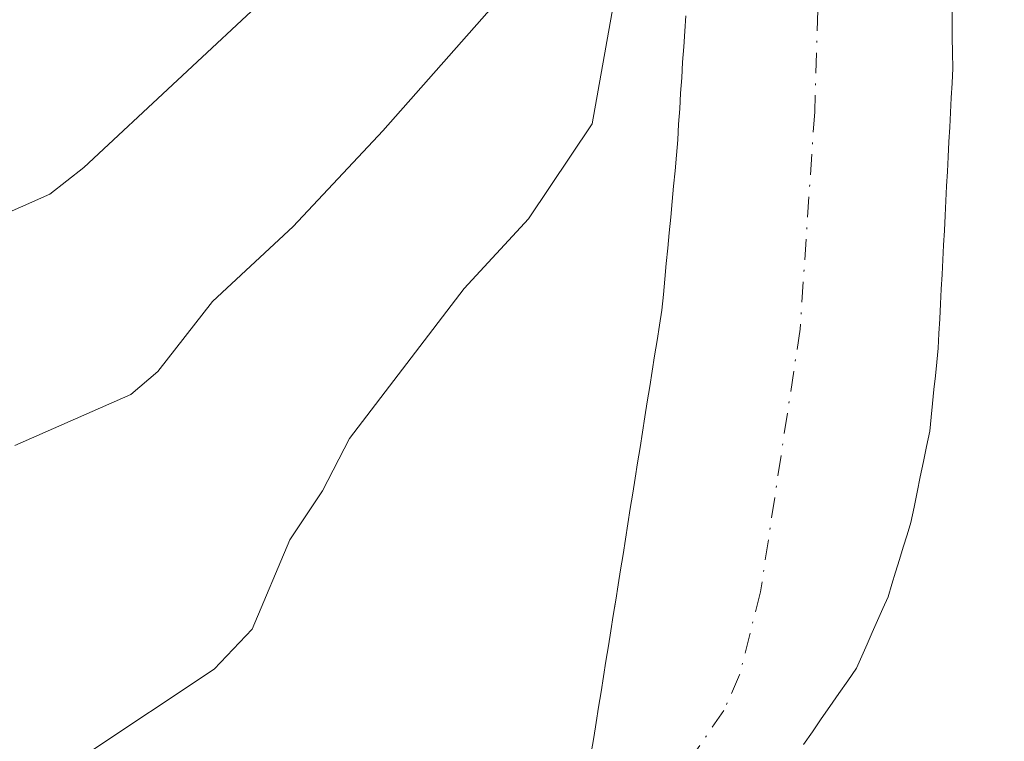
# Model space of a CAD drawing. Units: metres. Extents: x 647735 to 651182, y 4760099 to 4762486.
# Drawn here: x 648510 to 648574, y 4760437 to 4760483 of the extents above; entities that cross this region are included whole.
import ezdxf

# ---------------------------------------------------------------- set-up
doc = ezdxf.new("R2010")
doc.units = ezdxf.units.M
doc.header["$MEASUREMENT"] = 0
doc.linetypes.add('DGN Style 4', pattern=[2.638475, 1.318413, -0.659207, 0.001648, -0.659207])
for name, color, linetype, lineweight in [('Arbolado forestal CxS', 92, 'Continuous', 0), ('Corriente natural Cxs', 4, 'Continuous', 13), ('Corriente natural eje', 4, 'DGN Style 4', 0), ('Curva de nivel normal', 30, 'Continuous', 0), ('Suelo desnudo CxS', 253, 'Continuous', 0)]:
    doc.layers.add(name, color=color, linetype=linetype, lineweight=lineweight)

# ---------------------------------------------------------------- blocks, each defined once
blk = doc.blocks.new('*U9')
at = {"layer": 'Arbolado forestal CxS', "color": 92, "linetype": 'Continuous', "lineweight": 0}
blk.add_polyline3d([(648553.2001, 4760483.1301, 758.9716), (648553.1401, 4760482.1401, 758.8234), (648553.0701, 4760481.1401, 758.6607), (648553.0002, 4760480.1501, 758.4949), (648552.9401, 4760479.1501, 758.3183), (648552.8701, 4760478.1601, 758.143), (648552.8101, 4760477.1601, 757.9793), (648552.7401, 4760476.1701, 757.8591), (648552.6801, 4760475.1701, 757.7313), (648552.6101, 4760474.1801, 757.6046), (648552.5201, 4760473.1801, 757.4775), (648552.4201, 4760472.1901, 757.3796), (648552.3301, 4760471.2001, 757.3071), (648552.2302, 4760470.2001, 757.231), (648552.1401, 4760469.2001, 757.1456), (648552.0502, 4760468.2101, 757.0556), (648551.9501, 4760467.2201, 756.98), (648551.8601, 4760466.2201, 756.9415), (648551.7601, 4760465.2201, 756.9017), (648551.6701, 4760464.2301, 756.8567), (648551.5101, 4760463.2501, 756.8207), (648551.3601, 4760462.2701, 756.7833), (648551.2002, 4760461.2901, 756.7639), (648551.0401, 4760460.3101, 756.7426), (648550.8902, 4760459.3201, 756.7174), (648550.7301, 4760458.3401, 756.6921), (648550.5701, 4760457.3601, 756.6715), (648550.4201, 4760456.3801, 756.6876), (648550.2601, 4760455.4001, 756.7024), (648550.1001, 4760454.4201, 756.7149), (648549.9501, 4760453.4401, 756.7241), (648549.7901, 4760452.4601, 756.7312), (648549.6301, 4760451.4801, 756.7202), (648549.4801, 4760450.5001, 756.708), (648549.3201, 4760449.5101, 756.6957), (648549.1701, 4760448.5301, 756.6825), (648549.0102, 4760447.5501, 756.6695), (648548.8501, 4760446.5701, 756.6491), (648548.7002, 4760445.5901, 756.6257), (648548.6223, 4760445.1136, 756.6139), (648548.5401, 4760444.6101, 756.6009), (648548.3801, 4760443.6301, 756.5741), (648548.2301, 4760442.6501, 756.5449), (648548.0701, 4760441.6701, 756.5007), (648547.9101, 4760440.6901, 756.4532), (648547.7601, 4760439.7001, 756.404), (648547.6001, 4760438.7201, 756.355), (648547.4401, 4760437.7401, 756.3087), (648547.2901, 4760436.7601, 756.2708), (648547.1302, 4760435.7801, 756.2337)], dxfattribs=at)
blk = doc.blocks.new('*U10')
at = {"layer": 'Arbolado forestal CxS', "color": 92, "linetype": 'Continuous', "lineweight": 0}
blk.add_polyline3d([(648560.7601, 4760436.3201, 756.162), (648561.3301, 4760437.1401, 756.1464), (648561.9001, 4760437.9601, 756.1483), (648562.4601, 4760438.7701, 756.1679), (648563.0301, 4760439.5901, 756.239), (648563.6001, 4760440.4101, 756.3029), (648564.1701, 4760441.2301, 756.3553), (648564.5101, 4760441.9901, 756.3801), (648564.8401, 4760442.7601, 756.3991), (648565.1801, 4760443.5201, 756.4181), (648565.5201, 4760444.2801, 756.4361), (648565.8502, 4760445.0501, 756.4524), (648566.1901, 4760445.8101, 756.4684), (648566.4301, 4760446.6101, 756.4775), (648566.6801, 4760447.4001, 756.4864), (648566.9201, 4760448.2001, 756.4758), (648567.1701, 4760449.0001, 756.4598), (648567.4101, 4760449.7901, 756.44), (648567.6601, 4760450.5901, 756.4372), (648567.8602, 4760451.5701, 756.4312), (648568.0601, 4760452.5401, 756.428), (648568.2601, 4760453.5201, 756.4738), (648568.4701, 4760454.5001, 756.5217), (648568.6701, 4760455.4701, 756.5683), (648568.8701, 4760456.4501, 756.6155), (648568.9601, 4760457.3401, 756.644), (648569.0501, 4760458.2301, 756.6539), (648569.1401, 4760459.1201, 756.6595), (648569.2301, 4760460.0001, 756.6651), (648569.3201, 4760460.8901, 756.6703), (648569.4101, 4760461.7801, 756.6754), (648569.4602, 4760462.7301, 756.67), (648569.5101, 4760463.6701, 756.654), (648569.5601, 4760464.6201, 756.6372), (648569.6101, 4760465.5701, 756.6199), (648569.6602, 4760466.5101, 756.6023), (648569.7101, 4760467.4601, 756.5839), (648569.7601, 4760468.4001, 756.5894), (648569.8101, 4760469.3501, 756.5951), (648569.8601, 4760470.3001, 756.5999), (648569.9001, 4760471.2401, 756.603), (648569.9501, 4760472.1901, 756.6063), (648570.0001, 4760473.1401, 756.6023), (648570.0502, 4760474.0801, 756.595), (648570.1002, 4760475.0301, 756.5871), (648570.1501, 4760475.9701, 756.5789), (648570.2001, 4760476.9201, 756.5702), (648570.2501, 4760477.8701, 756.565), (648570.3001, 4760478.8101, 756.5658), (648570.3501, 4760479.7601, 756.5666), (648570.3401, 4760480.7601, 756.5633), (648570.3201, 4760481.7601, 756.5594), (648570.3101, 4760482.7601, 756.5535), (648570.3001, 4760483.7601, 756.5405)], dxfattribs=at)

msp = doc.modelspace()

# ---------------------------------------------------------------- linework, layer by layer
at = {"layer": 'Arbolado forestal CxS', "color": 92, "linetype": 'Continuous', "lineweight": 0}
for points in [[(648570.3001, 4760483.7601, 756.5405), (648570.3101, 4760482.7601, 756.5535), (648570.3201, 4760481.7601, 756.5594), (648570.3401, 4760480.7601, 756.5633), (648570.3501, 4760479.7601, 756.5666), (648570.3001, 4760478.8101, 756.5658), (648570.2501, 4760477.8701, 756.565), (648570.2001, 4760476.9201, 756.5702), (648570.1501, 4760475.9701, 756.5789), (648570.1002, 4760475.0301, 756.5871), (648570.0502, 4760474.0801, 756.595), (648570.0001, 4760473.1401, 756.6023), (648569.9501, 4760472.1901, 756.6063), (648569.9001, 4760471.2401, 756.603), (648569.8601, 4760470.3001, 756.5999), (648569.8101, 4760469.3501, 756.5951), (648569.7601, 4760468.4001, 756.5894), (648569.7101, 4760467.4601, 756.5839), (648569.6602, 4760466.5101, 756.6023), (648569.6101, 4760465.5701, 756.6199), (648569.5601, 4760464.6201, 756.6372), (648569.5101, 4760463.6701, 756.654), (648569.4602, 4760462.7301, 756.67), (648569.4101, 4760461.7801, 756.6754), (648569.3201, 4760460.8901, 756.6703), (648569.2301, 4760460.0001, 756.6651), (648569.1401, 4760459.1201, 756.6595), (648569.0501, 4760458.2301, 756.6539), (648568.9601, 4760457.3401, 756.644), (648568.8701, 4760456.4501, 756.6155), (648568.6701, 4760455.4701, 756.5683), (648568.4701, 4760454.5001, 756.5217), (648568.2601, 4760453.5201, 756.4738), (648568.0601, 4760452.5401, 756.428), (648567.8602, 4760451.5701, 756.4312), (648567.6601, 4760450.5901, 756.4372), (648567.4101, 4760449.7901, 756.44), (648567.1701, 4760449.0001, 756.4598), (648566.9201, 4760448.2001, 756.4758), (648566.6801, 4760447.4001, 756.4864), (648566.4301, 4760446.6101, 756.4775), (648566.1901, 4760445.8101, 756.4684), (648565.8502, 4760445.0501, 756.4524), (648565.5201, 4760444.2801, 756.4361), (648565.1801, 4760443.5201, 756.4181), (648564.8401, 4760442.7601, 756.3991), (648564.5101, 4760441.9901, 756.3801), (648564.1701, 4760441.2301, 756.3553), (648563.6001, 4760440.4101, 756.3029), (648563.0301, 4760439.5901, 756.239), (648562.4601, 4760438.7701, 756.1679), (648561.9001, 4760437.9601, 756.1483), (648561.3301, 4760437.1401, 756.1464), (648560.7601, 4760436.3201, 756.162)], [(648547.1302, 4760435.7801, 756.2337), (648547.2901, 4760436.7601, 756.2708), (648547.4401, 4760437.7401, 756.3087), (648547.6001, 4760438.7201, 756.355), (648547.7601, 4760439.7001, 756.404), (648547.9101, 4760440.6901, 756.4532), (648548.0701, 4760441.6701, 756.5007), (648548.2301, 4760442.6501, 756.5449), (648548.3801, 4760443.6301, 756.5741), (648548.5401, 4760444.6101, 756.6009), (648548.6223, 4760445.1136, 756.6139), (648548.7002, 4760445.5901, 756.6257), (648548.8501, 4760446.5701, 756.6491), (648549.0102, 4760447.5501, 756.6695), (648549.1701, 4760448.5301, 756.6825), (648549.3201, 4760449.5101, 756.6957), (648549.4801, 4760450.5001, 756.708), (648549.6301, 4760451.4801, 756.7202), (648549.7901, 4760452.4601, 756.7312), (648549.9501, 4760453.4401, 756.7241), (648550.1001, 4760454.4201, 756.7149), (648550.2601, 4760455.4001, 756.7024), (648550.4201, 4760456.3801, 756.6876), (648550.5701, 4760457.3601, 756.6715), (648550.7301, 4760458.3401, 756.6921), (648550.8902, 4760459.3201, 756.7174), (648551.0401, 4760460.3101, 756.7426), (648551.2002, 4760461.2901, 756.7639), (648551.3601, 4760462.2701, 756.7833), (648551.5101, 4760463.2501, 756.8207), (648551.6701, 4760464.2301, 756.8567), (648551.7601, 4760465.2201, 756.9017), (648551.8601, 4760466.2201, 756.9415), (648551.9501, 4760467.2201, 756.98), (648552.0502, 4760468.2101, 757.0556), (648552.1401, 4760469.2001, 757.1456), (648552.2302, 4760470.2001, 757.231), (648552.3301, 4760471.2001, 757.3071), (648552.4201, 4760472.1901, 757.3796), (648552.5201, 4760473.1801, 757.4775), (648552.6101, 4760474.1801, 757.6046), (648552.6801, 4760475.1701, 757.7313), (648552.7401, 4760476.1701, 757.8591), (648552.8101, 4760477.1601, 757.9793), (648552.8701, 4760478.1601, 758.143), (648552.9401, 4760479.1501, 758.3183), (648553.0002, 4760480.1501, 758.4949), (648553.0701, 4760481.1401, 758.6607), (648553.1401, 4760482.1401, 758.8234), (648553.2001, 4760483.1301, 758.9716)]]:
    msp.add_polyline3d(points, dxfattribs=at)
at = {"layer": 'Corriente natural Cxs', "color": 4, "linetype": 'Continuous', "lineweight": 13}
for points in [[(648570.3001, 4760483.7601, 756.5405), (648570.3101, 4760482.7601, 756.5535), (648570.3201, 4760481.7601, 756.5594), (648570.3401, 4760480.7601, 756.5633), (648570.3501, 4760479.7601, 756.5666), (648570.3001, 4760478.8101, 756.5658), (648570.2501, 4760477.8701, 756.565), (648570.2001, 4760476.9201, 756.5702), (648570.1501, 4760475.9701, 756.5789), (648570.1001, 4760475.0301, 756.5871), (648570.0501, 4760474.0801, 756.5949), (648570.0001, 4760473.1401, 756.6023), (648569.9501, 4760472.1901, 756.6063), (648569.9001, 4760471.2401, 756.603), (648569.8601, 4760470.3001, 756.5999), (648569.8101, 4760469.3501, 756.5951), (648569.7601, 4760468.4001, 756.5894), (648569.7101, 4760467.4601, 756.5839), (648569.6601, 4760466.5101, 756.6023), (648569.6101, 4760465.5701, 756.6199), (648569.5601, 4760464.6201, 756.6372), (648569.5101, 4760463.6701, 756.654), (648569.4601, 4760462.7301, 756.67), (648569.4101, 4760461.7801, 756.6754), (648569.3201, 4760460.8901, 756.6703), (648569.2301, 4760460.0001, 756.6651), (648569.1401, 4760459.1201, 756.6595), (648569.0501, 4760458.2301, 756.6539), (648568.9601, 4760457.3401, 756.644), (648568.8701, 4760456.4501, 756.6155), (648568.6701, 4760455.4701, 756.5683), (648568.4701, 4760454.5001, 756.5217), (648568.2601, 4760453.5201, 756.4738), (648568.0601, 4760452.5401, 756.428), (648567.8601, 4760451.5701, 756.4311), (648567.6601, 4760450.5901, 756.4372), (648567.4101, 4760449.7901, 756.44), (648567.1701, 4760449.0001, 756.4598), (648566.9201, 4760448.2001, 756.4758), (648566.6801, 4760447.4001, 756.4864), (648566.4301, 4760446.6101, 756.4775), (648566.1901, 4760445.8101, 756.4684), (648565.8501, 4760445.0501, 756.4524), (648565.5201, 4760444.2801, 756.4361), (648565.1801, 4760443.5201, 756.4181), (648564.8401, 4760442.7601, 756.3991), (648564.5101, 4760441.9901, 756.3801), (648564.1701, 4760441.2301, 756.3553), (648563.6001, 4760440.4101, 756.3029), (648563.0301, 4760439.5901, 756.239), (648562.4601, 4760438.7701, 756.1679), (648561.9001, 4760437.9601, 756.1483), (648561.3301, 4760437.1401, 756.1464), (648560.7601, 4760436.3201, 756.162)], [(648570.3001, 4760483.7601, 756.5405), (648570.3101, 4760482.7601, 756.5535), (648570.3201, 4760481.7601, 756.5594), (648570.3401, 4760480.7601, 756.5633), (648570.3501, 4760479.7601, 756.5666), (648570.3001, 4760478.8101, 756.5658), (648570.2501, 4760477.8701, 756.565), (648570.2001, 4760476.9201, 756.5702), (648570.1501, 4760475.9701, 756.5789), (648570.1001, 4760475.0301, 756.5871), (648570.0501, 4760474.0801, 756.5949), (648570.0001, 4760473.1401, 756.6023), (648569.9501, 4760472.1901, 756.6063), (648569.9001, 4760471.2401, 756.603), (648569.8601, 4760470.3001, 756.5999), (648569.8101, 4760469.3501, 756.5951), (648569.7601, 4760468.4001, 756.5894), (648569.7101, 4760467.4601, 756.5839), (648569.6601, 4760466.5101, 756.6023), (648569.6101, 4760465.5701, 756.6199), (648569.5601, 4760464.6201, 756.6372), (648569.5101, 4760463.6701, 756.654), (648569.4601, 4760462.7301, 756.67), (648569.4101, 4760461.7801, 756.6754), (648569.3201, 4760460.8901, 756.6703), (648569.2301, 4760460.0001, 756.6651), (648569.1401, 4760459.1201, 756.6595), (648569.0501, 4760458.2301, 756.6539), (648568.9601, 4760457.3401, 756.644), (648568.8701, 4760456.4501, 756.6155), (648568.6701, 4760455.4701, 756.5683), (648568.4701, 4760454.5001, 756.5217), (648568.2601, 4760453.5201, 756.4738), (648568.0601, 4760452.5401, 756.428), (648567.8601, 4760451.5701, 756.4311), (648567.6601, 4760450.5901, 756.4372), (648567.4101, 4760449.7901, 756.44), (648567.1701, 4760449.0001, 756.4598), (648566.9201, 4760448.2001, 756.4758), (648566.6801, 4760447.4001, 756.4864), (648566.4301, 4760446.6101, 756.4775), (648566.1901, 4760445.8101, 756.4684), (648565.8501, 4760445.0501, 756.4524), (648565.5201, 4760444.2801, 756.4361), (648565.1801, 4760443.5201, 756.4181), (648564.8401, 4760442.7601, 756.3991), (648564.5101, 4760441.9901, 756.3801), (648564.1701, 4760441.2301, 756.3553), (648563.6001, 4760440.4101, 756.3029), (648563.0301, 4760439.5901, 756.239), (648562.4601, 4760438.7701, 756.1679), (648561.9001, 4760437.9601, 756.1483), (648561.3301, 4760437.1401, 756.1464), (648560.7601, 4760436.3201, 756.162)], [(648547.1301, 4760435.7801, 756.2337), (648547.2901, 4760436.7601, 756.2708), (648547.4401, 4760437.7401, 756.3087), (648547.6001, 4760438.7201, 756.355), (648547.7601, 4760439.7001, 756.404), (648547.9101, 4760440.6901, 756.4532), (648548.0701, 4760441.6701, 756.5007), (648548.2301, 4760442.6501, 756.5449), (648548.3801, 4760443.6301, 756.5741), (648548.5401, 4760444.6101, 756.6009), (648548.7001, 4760445.5901, 756.6257), (648548.8501, 4760446.5701, 756.6491), (648549.0101, 4760447.5501, 756.6695), (648549.1701, 4760448.5301, 756.6825), (648549.3201, 4760449.5101, 756.6957), (648549.4801, 4760450.5001, 756.708), (648549.6301, 4760451.4801, 756.7202), (648549.7901, 4760452.4601, 756.7312), (648549.9501, 4760453.4401, 756.7241), (648550.1001, 4760454.4201, 756.7149), (648550.2601, 4760455.4001, 756.7024), (648550.4201, 4760456.3801, 756.6876), (648550.5701, 4760457.3601, 756.6715), (648550.7301, 4760458.3401, 756.6921), (648550.8901, 4760459.3201, 756.7175), (648551.0401, 4760460.3101, 756.7426), (648551.2001, 4760461.2901, 756.764), (648551.3601, 4760462.2701, 756.7833), (648551.5101, 4760463.2501, 756.8207), (648551.6701, 4760464.2301, 756.8567), (648551.7601, 4760465.2201, 756.9017), (648551.8601, 4760466.2201, 756.9415), (648551.9501, 4760467.2201, 756.98), (648552.0501, 4760468.2101, 757.0556), (648552.1401, 4760469.2001, 757.1456), (648552.2301, 4760470.2001, 757.2311), (648552.3301, 4760471.2001, 757.3071), (648552.4201, 4760472.1901, 757.3796), (648552.5201, 4760473.1801, 757.4775), (648552.6101, 4760474.1801, 757.6046), (648552.6801, 4760475.1701, 757.7313), (648552.7401, 4760476.1701, 757.8591), (648552.8101, 4760477.1601, 757.9793), (648552.8701, 4760478.1601, 758.143), (648552.9401, 4760479.1501, 758.3183), (648553.0001, 4760480.1501, 758.495), (648553.0701, 4760481.1401, 758.6607), (648553.1401, 4760482.1401, 758.8234), (648553.2001, 4760483.1301, 758.9716)], [(648547.1301, 4760435.7801, 756.2337), (648547.2901, 4760436.7601, 756.2708), (648547.4401, 4760437.7401, 756.3087), (648547.6001, 4760438.7201, 756.355), (648547.7601, 4760439.7001, 756.404), (648547.9101, 4760440.6901, 756.4532), (648548.0701, 4760441.6701, 756.5007), (648548.2301, 4760442.6501, 756.5449), (648548.3801, 4760443.6301, 756.5741), (648548.5401, 4760444.6101, 756.6009), (648548.7001, 4760445.5901, 756.6257), (648548.8501, 4760446.5701, 756.6491), (648549.0101, 4760447.5501, 756.6695), (648549.1701, 4760448.5301, 756.6825), (648549.3201, 4760449.5101, 756.6957), (648549.4801, 4760450.5001, 756.708), (648549.6301, 4760451.4801, 756.7202), (648549.7901, 4760452.4601, 756.7312), (648549.9501, 4760453.4401, 756.7241), (648550.1001, 4760454.4201, 756.7149), (648550.2601, 4760455.4001, 756.7024), (648550.4201, 4760456.3801, 756.6876), (648550.5701, 4760457.3601, 756.6715), (648550.7301, 4760458.3401, 756.6921), (648550.8901, 4760459.3201, 756.7175), (648551.0401, 4760460.3101, 756.7426), (648551.2001, 4760461.2901, 756.764), (648551.3601, 4760462.2701, 756.7833), (648551.5101, 4760463.2501, 756.8207), (648551.6701, 4760464.2301, 756.8567), (648551.7601, 4760465.2201, 756.9017), (648551.8601, 4760466.2201, 756.9415), (648551.9501, 4760467.2201, 756.98), (648552.0501, 4760468.2101, 757.0556), (648552.1401, 4760469.2001, 757.1456), (648552.2301, 4760470.2001, 757.2311), (648552.3301, 4760471.2001, 757.3071), (648552.4201, 4760472.1901, 757.3796), (648552.5201, 4760473.1801, 757.4775), (648552.6101, 4760474.1801, 757.6046), (648552.6801, 4760475.1701, 757.7313), (648552.7401, 4760476.1701, 757.8591), (648552.8101, 4760477.1601, 757.9793), (648552.8701, 4760478.1601, 758.143), (648552.9401, 4760479.1501, 758.3183), (648553.0001, 4760480.1501, 758.495), (648553.0701, 4760481.1401, 758.6607), (648553.1401, 4760482.1401, 758.8234), (648553.2001, 4760483.1301, 758.9716)]]:
    msp.add_polyline3d(points, dxfattribs=at)
at = {"layer": 'Corriente natural eje', "color": 4, "linetype": 'DGN Style 4', "lineweight": 0}
msp.add_polyline3d([(648573.6588, 4760555.4724, 756.7537), (648568.6501, 4760545.7601, 756.897), (648567.9101, 4760543.3601, 756.8165), (648565.2801, 4760533.7401, 756.3877), (648563.3101, 4760518.2501, 756.2794), (648562.3701, 4760505.3801, 756.1461), (648561.4801, 4760476.9701, 756.2248), (648560.5401, 4760463.0101, 756.3076), (648558.0001, 4760446.1201, 756.3103), (648556.6601, 4760440.8001, 756.2356), (648555.6501, 4760438.5101, 756.1642), (648553.3801, 4760435.2301, 756.012)], dxfattribs=at)
at = {"layer": 'Curva de nivel normal', "color": 30, "linetype": 'Continuous', "lineweight": 0, "flags": 128}
for points, elevation in [([(648510.11, 4760455.53), (648517.56, 4760458.81), (648519.29, 4760460.28), (648522.81, 4760464.77), (648527.98, 4760469.59), (648533.75, 4760475.74), (648545.16, 4760488.68), (648547.14, 4760491.58), (648547.98, 4760494.11), (648550.93, 4760509.1), (648550.55, 4760511.93), (648548.03, 4760515.46), (648547.2, 4760517.05), (648546.96, 4760519.16), (648548.43, 4760524.54), (648551.99, 4760532.37), (648557.62, 4760541.44), (648559.11, 4760545.03)], 765), ([(648553, 4760544.42), (648552.78, 4760541.49), (648551.61, 4760538.07), (648547.55, 4760531.08), (648541.82, 4760519.53), (648541.54, 4760516.73), (648541.84, 4760512.38), (648542.98, 4760505.01), (648542.94, 4760503.38), (648542.34, 4760502.03), (648538.29, 4760498.22), (648532.53, 4760493.85), (648528.52, 4760487.1), (648526.56, 4760484.64), (648514.54, 4760473.39), (648512.35, 4760471.67), (648506.67, 4760469.16)], 770), ([(648560.6454, 4760544.1192), (648557.0769, 4760536.5392), (648553.9019, 4760529.3955), (648552.8436, 4760520.6642), (648553.6106, 4760512.2494), (648547.19, 4760476.2), (648543.1, 4760470.08), (648538.97, 4760465.62), (648531.6, 4760455.98), (648529.86, 4760452.61), (648527.76, 4760449.47), (648525.34, 4760443.74), (648522.91, 4760441.15), (648514.66, 4760435.68)], 760)]:
    msp.add_lwpolyline(points, dxfattribs=dict(at, elevation=elevation))
at = {"layer": 'Suelo desnudo CxS', "color": 253, "linetype": 'Continuous', "lineweight": 0}
for points in [[(648570.3001, 4760483.7601, 756.5405), (648570.3101, 4760482.7601, 756.5535), (648570.3201, 4760481.7601, 756.5594), (648570.3401, 4760480.7601, 756.5633), (648570.3501, 4760479.7601, 756.5666), (648570.3001, 4760478.8101, 756.5658), (648570.2501, 4760477.8701, 756.565), (648570.2001, 4760476.9201, 756.5702), (648570.1501, 4760475.9701, 756.5789), (648570.1002, 4760475.0301, 756.5871), (648570.0502, 4760474.0801, 756.595), (648570.0001, 4760473.1401, 756.6023), (648569.9501, 4760472.1901, 756.6063), (648569.9001, 4760471.2401, 756.603), (648569.8601, 4760470.3001, 756.5999), (648569.8101, 4760469.3501, 756.5951), (648569.7601, 4760468.4001, 756.5894), (648569.7101, 4760467.4601, 756.5839), (648569.6602, 4760466.5101, 756.6023), (648569.6101, 4760465.5701, 756.6199), (648569.5601, 4760464.6201, 756.6372), (648569.5101, 4760463.6701, 756.654), (648569.4602, 4760462.7301, 756.67), (648569.4101, 4760461.7801, 756.6754), (648569.3201, 4760460.8901, 756.6703), (648569.2301, 4760460.0001, 756.6651), (648569.1401, 4760459.1201, 756.6595), (648569.0501, 4760458.2301, 756.6539), (648568.9601, 4760457.3401, 756.644), (648568.8701, 4760456.4501, 756.6155), (648568.6701, 4760455.4701, 756.5683), (648568.4701, 4760454.5001, 756.5217), (648568.2601, 4760453.5201, 756.4738), (648568.0601, 4760452.5401, 756.428), (648567.8602, 4760451.5701, 756.4312), (648567.6601, 4760450.5901, 756.4372), (648567.4101, 4760449.7901, 756.44), (648567.1701, 4760449.0001, 756.4598), (648566.9201, 4760448.2001, 756.4758), (648566.6801, 4760447.4001, 756.4864), (648566.4301, 4760446.6101, 756.4775), (648566.1901, 4760445.8101, 756.4684), (648565.8502, 4760445.0501, 756.4524), (648565.5201, 4760444.2801, 756.4361), (648565.1801, 4760443.5201, 756.4181), (648564.8401, 4760442.7601, 756.3991), (648564.5101, 4760441.9901, 756.3801), (648564.1701, 4760441.2301, 756.3553), (648563.6001, 4760440.4101, 756.3029), (648563.0301, 4760439.5901, 756.239), (648562.4601, 4760438.7701, 756.1679), (648561.9001, 4760437.9601, 756.1483), (648561.3301, 4760437.1401, 756.1464), (648560.7601, 4760436.3201, 756.162)], [(648570.3001, 4760483.7601, 756.5405), (648570.3101, 4760482.7601, 756.5535), (648570.3201, 4760481.7601, 756.5594), (648570.3401, 4760480.7601, 756.5633), (648570.3501, 4760479.7601, 756.5666), (648570.3001, 4760478.8101, 756.5658), (648570.2501, 4760477.8701, 756.565), (648570.2001, 4760476.9201, 756.5702), (648570.1501, 4760475.9701, 756.5789), (648570.1002, 4760475.0301, 756.5871), (648570.0502, 4760474.0801, 756.595), (648570.0001, 4760473.1401, 756.6023), (648569.9501, 4760472.1901, 756.6063), (648569.9001, 4760471.2401, 756.603), (648569.8601, 4760470.3001, 756.5999), (648569.8101, 4760469.3501, 756.5951), (648569.7601, 4760468.4001, 756.5894), (648569.7101, 4760467.4601, 756.5839), (648569.6602, 4760466.5101, 756.6023), (648569.6101, 4760465.5701, 756.6199), (648569.5601, 4760464.6201, 756.6372), (648569.5101, 4760463.6701, 756.654), (648569.4602, 4760462.7301, 756.67), (648569.4101, 4760461.7801, 756.6754), (648569.3201, 4760460.8901, 756.6703), (648569.2301, 4760460.0001, 756.6651), (648569.1401, 4760459.1201, 756.6595), (648569.0501, 4760458.2301, 756.6539), (648568.9601, 4760457.3401, 756.644), (648568.8701, 4760456.4501, 756.6155), (648568.6701, 4760455.4701, 756.5683), (648568.4701, 4760454.5001, 756.5217), (648568.2601, 4760453.5201, 756.4738), (648568.0601, 4760452.5401, 756.428), (648567.8602, 4760451.5701, 756.4312), (648567.6601, 4760450.5901, 756.4372), (648567.4101, 4760449.7901, 756.44), (648567.1701, 4760449.0001, 756.4598), (648566.9201, 4760448.2001, 756.4758), (648566.6801, 4760447.4001, 756.4864), (648566.4301, 4760446.6101, 756.4775), (648566.1901, 4760445.8101, 756.4684), (648565.8502, 4760445.0501, 756.4524), (648565.5201, 4760444.2801, 756.4361), (648565.1801, 4760443.5201, 756.4181), (648564.8401, 4760442.7601, 756.3991), (648564.5101, 4760441.9901, 756.3801), (648564.1701, 4760441.2301, 756.3553), (648563.6001, 4760440.4101, 756.3029), (648563.0301, 4760439.5901, 756.239), (648562.4601, 4760438.7701, 756.1679), (648561.9001, 4760437.9601, 756.1483), (648561.3301, 4760437.1401, 756.1464), (648560.7601, 4760436.3201, 756.162)], [(648547.1302, 4760435.7801, 756.2337), (648547.2901, 4760436.7601, 756.2708), (648547.4401, 4760437.7401, 756.3087), (648547.6001, 4760438.7201, 756.355), (648547.7601, 4760439.7001, 756.404), (648547.9101, 4760440.6901, 756.4532), (648548.0701, 4760441.6701, 756.5007), (648548.2301, 4760442.6501, 756.5449), (648548.3801, 4760443.6301, 756.5741), (648548.5401, 4760444.6101, 756.6009), (648548.6223, 4760445.1136, 756.6139), (648548.7002, 4760445.5901, 756.6257), (648548.8501, 4760446.5701, 756.6491), (648549.0102, 4760447.5501, 756.6695), (648549.1701, 4760448.5301, 756.6825), (648549.3201, 4760449.5101, 756.6957), (648549.4801, 4760450.5001, 756.708), (648549.6301, 4760451.4801, 756.7202), (648549.7901, 4760452.4601, 756.7312), (648549.9501, 4760453.4401, 756.7241), (648550.1001, 4760454.4201, 756.7149), (648550.2601, 4760455.4001, 756.7024), (648550.4201, 4760456.3801, 756.6876), (648550.5701, 4760457.3601, 756.6715), (648550.7301, 4760458.3401, 756.6921), (648550.8902, 4760459.3201, 756.7174), (648551.0401, 4760460.3101, 756.7426), (648551.2002, 4760461.2901, 756.7639), (648551.3601, 4760462.2701, 756.7833), (648551.5101, 4760463.2501, 756.8207), (648551.6701, 4760464.2301, 756.8567), (648551.7601, 4760465.2201, 756.9017), (648551.8601, 4760466.2201, 756.9415), (648551.9501, 4760467.2201, 756.98), (648552.0502, 4760468.2101, 757.0556), (648552.1401, 4760469.2001, 757.1456), (648552.2302, 4760470.2001, 757.231), (648552.3301, 4760471.2001, 757.3071), (648552.4201, 4760472.1901, 757.3796), (648552.5201, 4760473.1801, 757.4775), (648552.6101, 4760474.1801, 757.6046), (648552.6801, 4760475.1701, 757.7313), (648552.7401, 4760476.1701, 757.8591), (648552.8101, 4760477.1601, 757.9793), (648552.8701, 4760478.1601, 758.143), (648552.9401, 4760479.1501, 758.3183), (648553.0002, 4760480.1501, 758.4949), (648553.0701, 4760481.1401, 758.6607), (648553.1401, 4760482.1401, 758.8234), (648553.2001, 4760483.1301, 758.9716)], [(648547.1302, 4760435.7801, 756.2337), (648547.2901, 4760436.7601, 756.2708), (648547.4401, 4760437.7401, 756.3087), (648547.6001, 4760438.7201, 756.355), (648547.7601, 4760439.7001, 756.404), (648547.9101, 4760440.6901, 756.4532), (648548.0701, 4760441.6701, 756.5007), (648548.2301, 4760442.6501, 756.5449), (648548.3801, 4760443.6301, 756.5741), (648548.5401, 4760444.6101, 756.6009), (648548.6223, 4760445.1136, 756.6139), (648548.7002, 4760445.5901, 756.6257), (648548.8501, 4760446.5701, 756.6491), (648549.0102, 4760447.5501, 756.6695), (648549.1701, 4760448.5301, 756.6825), (648549.3201, 4760449.5101, 756.6957), (648549.4801, 4760450.5001, 756.708), (648549.6301, 4760451.4801, 756.7202), (648549.7901, 4760452.4601, 756.7312), (648549.9501, 4760453.4401, 756.7241), (648550.1001, 4760454.4201, 756.7149), (648550.2601, 4760455.4001, 756.7024), (648550.4201, 4760456.3801, 756.6876), (648550.5701, 4760457.3601, 756.6715), (648550.7301, 4760458.3401, 756.6921), (648550.8902, 4760459.3201, 756.7174), (648551.0401, 4760460.3101, 756.7426), (648551.2002, 4760461.2901, 756.7639), (648551.3601, 4760462.2701, 756.7833), (648551.5101, 4760463.2501, 756.8207), (648551.6701, 4760464.2301, 756.8567), (648551.7601, 4760465.2201, 756.9017), (648551.8601, 4760466.2201, 756.9415), (648551.9501, 4760467.2201, 756.98), (648552.0502, 4760468.2101, 757.0556), (648552.1401, 4760469.2001, 757.1456), (648552.2302, 4760470.2001, 757.231), (648552.3301, 4760471.2001, 757.3071), (648552.4201, 4760472.1901, 757.3796), (648552.5201, 4760473.1801, 757.4775), (648552.6101, 4760474.1801, 757.6046), (648552.6801, 4760475.1701, 757.7313), (648552.7401, 4760476.1701, 757.8591), (648552.8101, 4760477.1601, 757.9793), (648552.8701, 4760478.1601, 758.143), (648552.9401, 4760479.1501, 758.3183), (648553.0002, 4760480.1501, 758.4949), (648553.0701, 4760481.1401, 758.6607), (648553.1401, 4760482.1401, 758.8234), (648553.2001, 4760483.1301, 758.9716)]]:
    msp.add_polyline3d(points, dxfattribs=at)

# ---------------------------------------------------------------- block references
at = {"layer": 'Arbolado forestal CxS', "color": 92, "linetype": 'Continuous', "lineweight": 0}
for name in ['*U9', '*U10']:
    msp.add_blockref(name, (0, 0), dxfattribs=at)

doc.saveas('drawing.dxf')
